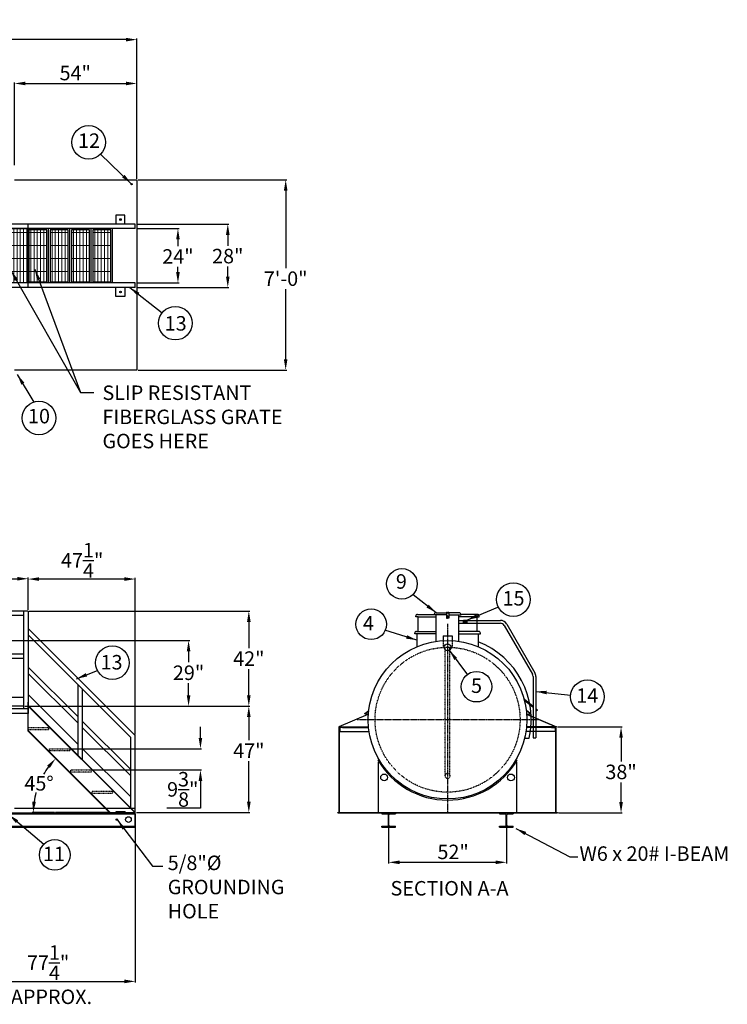
# Model space of a CAD drawing. Units: inches. Extents: x -109 to 772, y 13 to 457.
# Drawn here: x 460 to 772, y 22 to 457 of the extents above; entities that cross this region are included whole.
import ezdxf
from ezdxf.enums import TextEntityAlignment as Align

# ---------------------------------------------------------------- set-up
doc = ezdxf.new("R2010")
doc.units = ezdxf.units.IN
doc.header["$LTSCALE"] = 0.25
doc.header["$MEASUREMENT"] = 0
doc.linetypes.add('CENTER', pattern=[2, 1.25, -0.25, 0.25, -0.25])
doc.linetypes.add('HIDDEN', pattern=[0.375, 0.25, -0.125])
for name, color, linetype in [('47 Stair', 7, 'Continuous'), ('_2', 2, 'Continuous'), ('CENTERLINE', 1, 'CENTER'), ('DIM', 1, 'Continuous'), ('HID', 3, 'HIDDEN'), ('OBJ', 7, 'Continuous'), ('TEXT', 1, 'Continuous'), ('TXT', 7, 'Continuous')]:
    doc.layers.add(name, color=color, linetype=linetype)
doc.layers.add('HATCH', color=4, linetype='HIDDEN', lineweight=13)
doc.styles.add('ATTR', font='romans.shx', dxfattribs={"width": 0.8, "height": 0.10401})
doc.styles.get("Standard").update_dxf_attribs({"font": 'romans.shx'})
doc.styles.add('TXT.SHX', font='romans.shx')
doc.dimstyles.get("Standard").update_dxf_attribs({"dimtxt": 6.4, "dimasz": 4.8, "dimexe": 0.5, "dimexo": 0.5, "dimgap": 0.8, "dimtad": 1, "dimtih": 1, "dimtoh": 1, "dimdec": 4, "dimzin": 0, "dimdsep": 46, "dimlunit": 5, "dimtxsty": 'Standard', "dimcen": 0, "dimclrt": 7, "dimadec": 0, "dimazin": 0, "dimtfac": 1, "dimtdec": 4, "dimtofl": 0, "dimtmove": 0, "dimatfit": 1, "dimfxl": 0, "dimtolj": 1, "dimtzin": 0, "dimarcsym": 0})

# ---------------------------------------------------------------- blocks, each defined once
blk = doc.blocks.new('2FT')
blk.add_circle((0, 0), 1.5)
blk = doc.blocks.new('*D16')
at = {"layer": 'DEFPOINTS', "color": 0}
for p in [(481.88, 134.84), (491.28, 125.44), (539.54, 125.44)]:
    blk.add_point(p, dxfattribs=at)
at = {"layer": 'DIM', "color": 0, "lineweight": -2}
for p, q in [((539.54, 139.64), (539.54, 144.44)), ((482.38, 134.84), (540.04, 134.84)), ((491.78, 125.44), (540.04, 125.44)), ((539.54, 120.64), (539.54, 108.62)), ((539.54, 108.62), (524.72, 108.62))]:
    blk.add_line(p, q, dxfattribs=at)
at = {"layer": 'DIM', "color": 0}
for points in [[(538.74, 139.64), (540.34, 139.64), (539.54, 134.84)], [(538.74, 120.64), (540.34, 120.64), (539.54, 125.44)]]:
    blk.add_solid(points, dxfattribs=at)
at = {"layer": 'DIM', "color": 7, "insert": (531.73, 116.88), "char_height": 6.4, "attachment_point": 5}
blk.add_mtext('\\A1;9{\\H1.000000x;\\S3/8;}"', dxfattribs=at)
blk = doc.blocks.new('*D17')
at = {"layer": 'DEFPOINTS', "color": 0}
for p in [(463.5, 142.6), (470.26, 123.5), (475.61, 106.64), (499.45, 106.64), (499.45, 106.64)]:
    blk.add_point(p, dxfattribs=at)
at = {"layer": 'DIM', "color": 0, "lineweight": -2}
blk.add_line((475.11, 106.64), (465.25, 106.64), dxfattribs=at)
for start, end in [(143.1657, 149.911), (164.6913, 171.8345)]:
    blk.add_arc((499.45, 106.64), 33.71, start, end, dxfattribs=at)
at = {"layer": 'DIM', "color": 0}
for points in [[(471.87, 127.38), (473.08, 126.33), (475.62, 130.48)], [(466.88, 111.37), (465.29, 111.49), (465.75, 106.64)]]:
    blk.add_solid(points, dxfattribs=at)
at = {"layer": 'DIM', "color": 7, "insert": (468.31, 119.54), "char_height": 6.4, "attachment_point": 5}
blk.add_mtext('\\A1;45°', dxfattribs=at)
blk = doc.blocks.new('*D18')
at = {"layer": 'DEFPOINTS', "color": 0}
for p in [(461.5, 153.64), (560.9, 153.64), (510.77, 106.64)]:
    blk.add_point(p, dxfattribs=at)
at = {"layer": 'DIM', "color": 0, "lineweight": -2}
for p, q in [((462, 153.64), (561.4, 153.64)), ((560.9, 148.84), (560.9, 138.55)), ((560.9, 111.44), (560.9, 129.33)), ((511.27, 106.64), (561.4, 106.64))]:
    blk.add_line(p, q, dxfattribs=at)
at = {"layer": 'DIM', "color": 0}
for points in [[(560.1, 148.84), (561.7, 148.84), (560.9, 153.64)], [(560.1, 111.44), (561.7, 111.44), (560.9, 106.64)]]:
    blk.add_solid(points, dxfattribs=at)
at = {"layer": 'DIM', "color": 7, "insert": (560.9, 133.94), "char_height": 6.4, "attachment_point": 5}
blk.add_mtext('\\A1;47"', dxfattribs=at)
blk = doc.blocks.new('*D19')
at = {"layer": 'DEFPOINTS', "color": 0}
for p in [(463.5, 195.64), (560.9, 195.64), (461.5, 153.64)]:
    blk.add_point(p, dxfattribs=at)
at = {"layer": 'DIM', "color": 0, "lineweight": -2}
for p, q in [((464, 195.64), (561.4, 195.64)), ((560.9, 190.84), (560.9, 179.25)), ((560.9, 158.44), (560.9, 170.03)), ((462, 153.64), (561.4, 153.64))]:
    blk.add_line(p, q, dxfattribs=at)
at = {"layer": 'DIM', "color": 0}
for points in [[(560.1, 190.84), (561.7, 190.84), (560.9, 195.64)], [(560.1, 158.44), (561.7, 158.44), (560.9, 153.64)]]:
    blk.add_solid(points, dxfattribs=at)
at = {"layer": 'DIM', "color": 7, "insert": (560.9, 174.64), "char_height": 6.4, "attachment_point": 5}
blk.add_mtext('\\A1;42"', dxfattribs=at)
blk = doc.blocks.new('47 Right Front')
at = {"layer": '47 Stair'}
for p, q in [((-47.27, 89), (-77.27, 89)), ((-77.27, 89), (-77.27, 43.75)), ((-75.27, 45.75), (-75.27, 89)), ((-49.27, 87), (-75.27, 87)), ((-49.27, 89), (-49.27, 45.73)), ((-47.27, 89), (-47.27, 43.75)), ((0, 34), (-47.27, 81.27)), ((-2.02, 33.19), (-47.27, 78.44)), ((-49.27, 70), (-75.27, 70)), ((-49.27, 69.98), (-75.27, 69.98)), ((-49.27, 67.98), (-75.27, 67.98)), ((-25.39, 42.4), (-47.27, 64.27)), ((-25.39, 39.57), (-47.27, 61.44)), ((-25.39, 56.57), (-25.39, 25.39)), ((-23.39, 54.57), (-23.39, 23.39)), ((-75.27, 50.98), (-49.27, 50.98)), ((-25.39, 30.25), (-47.27, 52.13)), ((-47.27, 35.96), (-47.27, 48.77)), ((-47.27, 43.75), (-77.27, 43.75)), ((-77.27, 39.75), (-77.27, 43.75)), ((-47.27, 45.75), (-77.23, 45.75)), ((-49.27, 47), (-75.27, 47)), ((-73.27, 43.75), (-73.27, 39.75)), ((0, 0), (-47.27, 47.27)), ((-0.24, 0), (-47.27, 47.03)), ((-73.27, 39.75), (-77.27, 39.75)), ((-2.02, 19.02), (-23.39, 40.4)), ((-47.27, 36.22), (-11.05, 0)), ((-47.27, 35.96), (-11.31, 0)), ((-41.58, 37.73), (-41.58, 37.73)), ((-2.02, 16.19), (-23.39, 37.57)), ((-2.02, 2.02), (-2.02, 33.19)), ((0, 0), (0, 34)), ((-2.02, 6.88), (-23.39, 28.25)), ((-11.31, 0), (0, 0)), ((-11.31, 0), (0, 0)), ((-4.52, 0.25), (-8.52, 0.25)), ((-8.52, 0.25), (-8.52, 0)), ((-4.52, 0.25), (-4.52, 0))]:
    blk.add_line(p, q, dxfattribs=at)
blk.add_circle((-75.27, 41.75), 0.559, dxfattribs=at)
at = {"layer": 'DIM'}
blk.add_line((-11.31, 0), (-35.15, 0), dxfattribs=at)
at = {"layer": 'HID'}
for points in [[(-38.28, 36.6), (-47.27, 36.6), (-47.27, 37.6), (-38.28, 37.6)], [(-28.88, 27.2), (-37.87, 27.2), (-37.87, 28.2), (-28.88, 28.2)], [(-19.48, 17.8), (-28.47, 17.8), (-28.47, 18.8), (-19.48, 18.8)], [(-10.05, 8.43), (-19.04, 8.43), (-19.04, 9.43), (-10.05, 9.43)]]:
    blk.add_lwpolyline(points, close=True, dxfattribs=at)
blk = doc.blocks.new('*D22')
at = {"layer": 'DEFPOINTS', "color": 0}
for p in [(463.5, 209.92), (433.5, 195.64), (463.5, 195.64)]:
    blk.add_point(p, dxfattribs=at)
at = {"layer": 'DIM', "color": 0, "lineweight": -2}
for p, q in [((433.5, 196.14), (433.5, 210.42)), ((438.3, 209.92), (458.7, 209.92)), ((463.5, 196.14), (463.5, 210.42))]:
    blk.add_line(p, q, dxfattribs=at)
at = {"layer": 'DIM', "color": 0}
for points in [[(438.3, 210.72), (438.3, 209.12), (433.5, 209.92)], [(458.7, 210.72), (458.7, 209.12), (463.5, 209.92)]]:
    blk.add_solid(points, dxfattribs=at)
at = {"layer": 'DIM', "color": 7, "insert": (449.51, 214.53), "char_height": 6.4, "attachment_point": 5}
blk.add_mtext('\\A1;30"', dxfattribs=at)
blk = doc.blocks.new('*D23')
at = {"layer": 'DEFPOINTS', "color": 0}
for p in [(433.5, 112.64), (510.77, 106.64), (510.77, 32.05)]:
    blk.add_point(p, dxfattribs=at)
at = {"layer": 'DIM', "color": 0, "lineweight": -2}
for p, q in [((433.5, 112.14), (433.5, 31.55)), ((510.77, 106.14), (510.77, 31.55)), ((438.3, 32.05), (505.97, 32.05))]:
    blk.add_line(p, q, dxfattribs=at)
at = {"layer": 'DIM', "color": 0}
for points in [[(438.3, 32.85), (438.3, 31.25), (433.5, 32.05)], [(505.97, 32.85), (505.97, 31.25), (510.77, 32.05)]]:
    blk.add_solid(points, dxfattribs=at)
at = {"layer": 'DIM', "color": 7, "insert": (472.31, 40.32), "char_height": 6.4, "attachment_point": 5}
blk.add_mtext('\\A1;77{\\H1.000000x;\\S1/4;}"', dxfattribs=at)
blk = doc.blocks.new('*D25')
at = {"layer": 'DEFPOINTS', "color": 0}
for p in [(433.5, 182.64), (534.3, 182.64), (461.5, 153.64)]:
    blk.add_point(p, dxfattribs=at)
at = {"layer": 'DIM', "color": 0, "lineweight": -2}
for p, q in [((434, 182.64), (534.8, 182.64)), ((534.3, 177.84), (534.3, 173)), ((534.3, 158.44), (534.3, 163.79)), ((462, 153.64), (534.8, 153.64))]:
    blk.add_line(p, q, dxfattribs=at)
at = {"layer": 'DIM', "color": 0}
for points in [[(533.5, 177.84), (535.1, 177.84), (534.3, 182.64)], [(533.5, 158.44), (535.1, 158.44), (534.3, 153.64)]]:
    blk.add_solid(points, dxfattribs=at)
at = {"layer": 'DIM', "color": 7, "insert": (534.3, 168.39), "char_height": 6.4, "attachment_point": 5}
blk.add_mtext('\\A1;29"', dxfattribs=at)
blk = doc.blocks.new('2L')
at = {"layer": '_2', "color": 2, "linetype": 'Continuous'}
for p, q in [((0, 0), (2, 0)), ((0, -1.98), (0, 0)), ((2, 0), (2, -0.1)), ((0.12, -1.98), (0, -1.98)), ((0.25, -0.48), (0.25, -1.85)), ((1.87, -0.23), (0.5, -0.23))]:
    blk.add_line(p, q, dxfattribs=at)
for centre, radius, start, end in [((0.12, -1.85), 0.125, 269.9999, 0.0001), ((0.5, -0.48), 0.25, 90, 180), ((1.87, -0.1), 0.125, 270, 360)]:
    blk.add_arc(centre, radius, start, end, dxfattribs=at)
blk = doc.blocks.new('*D27')
at = {"layer": 'DEFPOINTS', "color": 0}
for p in [(696.62, 144.45), (725.2, 144.45), (697.12, 106.45)]:
    blk.add_point(p, dxfattribs=at)
at = {"layer": 'DIM', "color": 0, "lineweight": -2}
for p, q in [((697.12, 144.45), (725.7, 144.45)), ((725.2, 139.65), (725.2, 129.2)), ((725.2, 111.25), (725.2, 119.98)), ((697.62, 106.45), (725.7, 106.45))]:
    blk.add_line(p, q, dxfattribs=at)
at = {"layer": 'DIM', "color": 0}
for points in [[(724.4, 139.65), (726, 139.65), (725.2, 144.45)], [(724.4, 111.25), (726, 111.25), (725.2, 106.45)]]:
    blk.add_solid(points, dxfattribs=at)
at = {"layer": 'DIM', "color": 7, "insert": (725.2, 124.59), "char_height": 6.4, "attachment_point": 5}
blk.add_mtext('\\A1;38"', dxfattribs=at)
blk = doc.blocks.new('*D28')
at = {"layer": 'DEFPOINTS', "color": 0}
for p in [(622.62, 102.45), (674.62, 102.45), (674.62, 84.65)]:
    blk.add_point(p, dxfattribs=at)
at = {"layer": 'DIM', "color": 0, "lineweight": -2}
for p, q in [((622.62, 101.95), (622.62, 84.15)), ((674.62, 101.95), (674.62, 84.15)), ((627.42, 84.65), (669.82, 84.65))]:
    blk.add_line(p, q, dxfattribs=at)
at = {"layer": 'DIM', "color": 0}
for points in [[(627.42, 85.45), (627.42, 83.85), (622.62, 84.65)], [(669.82, 85.45), (669.82, 83.85), (674.62, 84.65)]]:
    blk.add_solid(points, dxfattribs=at)
at = {"layer": 'DIM', "color": 7, "insert": (651.07, 89.26), "char_height": 6.4, "attachment_point": 5}
blk.add_mtext('\\A1;52"', dxfattribs=at)
blk = doc.blocks.new('*D29')
at = {"layer": 'DEFPOINTS', "color": 0}
for p in [(511.5, 386.11), (577.17, 386.11), (511.5, 302.11)]:
    blk.add_point(p, dxfattribs=at)
at = {"layer": 'DIM', "color": 0, "lineweight": -2}
for p, q in [((512, 386.11), (577.67, 386.11)), ((577.17, 381.31), (577.17, 347.08)), ((577.17, 306.91), (577.17, 337.86)), ((512, 302.11), (577.67, 302.11))]:
    blk.add_line(p, q, dxfattribs=at)
at = {"layer": 'DIM', "color": 0}
for points in [[(576.37, 381.31), (577.97, 381.31), (577.17, 386.11)], [(576.37, 306.91), (577.97, 306.91), (577.17, 302.11)]]:
    blk.add_solid(points, dxfattribs=at)
at = {"layer": 'DIM', "color": 7, "insert": (577.17, 342.47), "char_height": 6.4, "attachment_point": 5}
blk.add_mtext('\\A1;7\'-0"', dxfattribs=at)
blk = doc.blocks.new('*D30')
at = {"layer": 'DEFPOINTS', "color": 0}
for p in [(510.77, 364.6), (510.77, 340.61), (529.61, 340.61)]:
    blk.add_point(p, dxfattribs=at)
at = {"layer": 'DIM', "color": 0, "lineweight": -2}
for p, q in [((511.27, 364.6), (530.11, 364.6)), ((529.61, 359.8), (529.61, 356.9)), ((529.61, 345.41), (529.61, 347.68)), ((511.27, 340.61), (530.11, 340.61))]:
    blk.add_line(p, q, dxfattribs=at)
at = {"layer": 'DIM', "color": 0}
for points in [[(528.81, 359.8), (530.41, 359.8), (529.61, 364.6)], [(528.81, 345.41), (530.41, 345.41), (529.61, 340.61)]]:
    blk.add_solid(points, dxfattribs=at)
at = {"layer": 'DIM', "color": 7, "insert": (529.61, 352.29), "char_height": 6.4, "attachment_point": 5}
blk.add_mtext('\\A1;24"', dxfattribs=at)
blk = doc.blocks.new('*D31')
at = {"layer": 'DEFPOINTS', "color": 0}
for p in [(510.77, 366.6), (510.77, 338.61), (551.61, 338.61)]:
    blk.add_point(p, dxfattribs=at)
at = {"layer": 'DIM', "color": 0, "lineweight": -2}
for p, q in [((511.27, 366.6), (552.11, 366.6)), ((551.61, 361.8), (551.61, 357.05)), ((551.61, 343.41), (551.61, 347.83)), ((511.27, 338.61), (552.11, 338.61))]:
    blk.add_line(p, q, dxfattribs=at)
at = {"layer": 'DIM', "color": 0}
for points in [[(550.81, 361.8), (552.41, 361.8), (551.61, 366.6)], [(550.81, 343.41), (552.41, 343.41), (551.61, 338.61)]]:
    blk.add_solid(points, dxfattribs=at)
at = {"layer": 'DIM', "color": 7, "insert": (551.61, 352.44), "char_height": 6.4, "attachment_point": 5}
blk.add_mtext('\\A1;28"', dxfattribs=at)
blk = doc.blocks.new('47 Right Top')
at = {"layer": 'HATCH'}
h = blk.add_hatch(dxfattribs=at)
h.set_pattern_fill('GRATE', color=256, scale=46, angle=90, style=0)
h.set_pattern_definition([(90, (247.2827, -511.0701), (1.4375, 9e-17), []), (7e-15, (247.2827, -511.07), (7e-16, -5.75), [])])
h.paths.add_polyline_path([(2, 11.99), (30, 11.99), (30, -11.99), (2, -11.99)])
h = blk.add_hatch(dxfattribs=at)
h.set_pattern_fill('GRATE', color=256, scale=46, angle=90, style=0)
h.set_pattern_definition([(90, (218.8252, -511.0701), (1.4375, 9e-17), []), (7e-15, (218.825, -511.07), (7e-16, -5.75), [])])
h.paths.add_polyline_path([(38.26, -11.49), (38.26, 11.49), (30.28, 11.49), (30.28, -11.49)])
h = blk.add_hatch(dxfattribs=at)
h.set_pattern_fill('GRATE', color=256, scale=46, angle=90, style=0)
h.set_pattern_definition([(90, (228.2252, -511.0701), (1.4375, 9e-17), []), (7e-15, (228.225, -511.07), (7e-16, -5.75), [])])
h.paths.add_polyline_path([(47.66, -11.49), (47.66, 11.49), (39.68, 11.49), (39.68, -11.49)])
h = blk.add_hatch(dxfattribs=at)
h.set_pattern_fill('GRATE', color=256, scale=46, angle=90, style=0)
h.set_pattern_definition([(90, (237.6253, -511.0701), (1.4375, 9e-17), []), (7e-15, (237.6253, -511.07), (7e-16, -5.75), [])])
h.paths.add_polyline_path([(57.06, -11.49), (57.06, 11.49), (49.08, 11.49), (49.08, -11.49)])
h = blk.add_hatch(dxfattribs=at)
h.set_pattern_fill('GRATE', color=256, scale=46, angle=90, style=0)
h.set_pattern_definition([(90, (247.0588, -511.0701), (1.4375, 9e-17), []), (7e-15, (247.059, -511.07), (7e-16, -5.75), [])])
h.paths.add_polyline_path([(66.5, -11.49), (66.5, 11.49), (58.51, 11.49), (58.51, -11.49)])
at = {"layer": '47 Stair'}
for p, q in [((72.69, 17.98), (68.7, 17.98)), ((68.7, 17.98), (68.7, 13.99)), ((72.69, 13.99), (72.69, 17.98)), ((0, 13.99), (0, -13.99)), ((77.27, 13.99), (0, 13.99)), ((30, -13.99), (30, 13.99)), ((77.27, 11.99), (77.27, 13.99)), ((77.27, 11.99), (0, 11.99)), ((2, -11.99), (2, 11.99)), ((38.99, -11.99), (38.99, 11.99)), ((48.39, -11.99), (48.39, 11.99)), ((57.79, -11.99), (57.79, 11.99)), ((67.22, -11.99), (67.22, 11.99)), ((77.27, -11.99), (0, -11.99)), ((77.27, -13.99), (77.27, -11.99)), ((77.27, -13.99), (0, -13.99)), ((68.7, -17.98), (68.7, -13.99)), ((72.69, -13.99), (72.69, -17.98)), ((72.69, -17.98), (68.7, -17.98))]:
    blk.add_line(p, q, dxfattribs=at)
blk.add_lwpolyline([(2, 11.99), (30, 11.99), (30, -11.99), (2, -11.99), (2, 11.99)], dxfattribs=at)
for points in [[(38.26, -11.49), (38.26, 11.49), (30.28, 11.49), (30.28, -11.49)], [(47.66, -11.49), (47.66, 11.49), (39.68, 11.49), (39.68, -11.49)], [(57.06, -11.49), (57.06, 11.49), (49.08, 11.49), (49.08, -11.49)], [(66.5, -11.49), (66.5, 11.49), (58.51, 11.49), (58.51, -11.49)]]:
    blk.add_lwpolyline(points, close=True, dxfattribs=at)
for centre in [(70.75, 15.99), (70.75, -15.98)]:
    blk.add_circle(centre, 0.352, dxfattribs=at)
blk = doc.blocks.new('*D37')
at = {"layer": 'DEFPOINTS', "color": 0}
for p in [(511.5, 428.7), (457.5, 392.11), (511.5, 386.11)]:
    blk.add_point(p, dxfattribs=at)
at = {"layer": 'DIM', "color": 0, "lineweight": -2}
for p, q in [((457.5, 392.61), (457.5, 429.2)), ((462.3, 428.7), (506.7, 428.7)), ((511.5, 386.61), (511.5, 429.2))]:
    blk.add_line(p, q, dxfattribs=at)
at = {"layer": 'DIM', "color": 0}
for points in [[(462.3, 429.5), (462.3, 427.9), (457.5, 428.7)], [(506.7, 429.5), (506.7, 427.9), (511.5, 428.7)]]:
    blk.add_solid(points, dxfattribs=at)
at = {"layer": 'DIM', "color": 7, "insert": (484.28, 433.31), "char_height": 6.4, "attachment_point": 5}
blk.add_mtext('\\A1;54"', dxfattribs=at)
blk = doc.blocks.new('*D38')
at = {"layer": 'DEFPOINTS', "color": 0}
for p in [(121.5, 448.06), (121.5, 392.11), (511.5, 386.11)]:
    blk.add_point(p, dxfattribs=at)
at = {"layer": 'DIM', "color": 0, "lineweight": -2}
for p, q in [((121.5, 392.61), (121.5, 448.56)), ((506.7, 448.06), (126.3, 448.06)), ((511.5, 386.61), (511.5, 448.56))]:
    blk.add_line(p, q, dxfattribs=at)
at = {"layer": 'DIM', "color": 0}
for points in [[(126.3, 448.86), (126.3, 447.26), (121.5, 448.06)], [(506.7, 448.86), (506.7, 447.26), (511.5, 448.06)]]:
    blk.add_solid(points, dxfattribs=at)
at = {"layer": 'DIM', "color": 7, "insert": (335.26, 452.67), "char_height": 6.4, "attachment_point": 5}
blk.add_mtext('\\A1;32\'-6"', dxfattribs=at)
blk = doc.blocks.new('06x20 W-Shape End Elev')
at = {"linetype": 'Continuous'}
for p, q in [((-3.01, 6.2), (3.01, 6.2)), ((-3.01, 6.2), (-3.01, 5.835)), ((-3.01, 5.835), (-0.5175, 5.835)), ((-0.13, 0.7525), (-0.13, 5.4475)), ((0.13, 0.7525), (0.13, 5.4475)), ((0.5175, 5.835), (3.01, 5.835)), ((3.01, 6.2), (3.01, 5.835)), ((-3.01, 0.365), (-0.5175, 0.365)), ((-3.01, 0), (-3.01, 0.365)), ((-3.01, 0), (3.01, 0)), ((0.5175, 0.365), (3.01, 0.365)), ((3.01, 0), (3.01, 0.365))]:
    blk.add_line(p, q, dxfattribs=at)
for centre, start, end in [((-0.5175, 5.4475), 0, 90), ((0.5175, 5.4475), 90, 180), ((-0.5175, 0.7525), 270, 0), ((0.5175, 0.7525), 180, 270)]:
    blk.add_arc(centre, 0.3875, start, end, dxfattribs=at)
at = {"style": 'ATTR', "width": 0.8, "flags": 9}
blk.add_attdef('ESTCODE', (0, 0), '', height=0.00155, dxfattribs=at)
blk = doc.blocks.new('*D49')
at = {"layer": 'DEFPOINTS', "color": 0}
for p in [(463.5, 209.78), (463.5, 195.64), (510.77, 140.64)]:
    blk.add_point(p, dxfattribs=at)
at = {"layer": 'DIM', "color": 0, "lineweight": -2}
for p, q in [((463.5, 196.14), (463.5, 210.28)), ((505.97, 209.78), (468.3, 209.78)), ((510.77, 141.14), (510.77, 210.28))]:
    blk.add_line(p, q, dxfattribs=at)
at = {"layer": 'DIM', "color": 0}
for points in [[(468.3, 210.58), (468.3, 208.98), (463.5, 209.78)], [(505.97, 210.58), (505.97, 208.98), (510.77, 209.78)]]:
    blk.add_solid(points, dxfattribs=at)
at = {"layer": 'DIM', "color": 7, "insert": (487.35, 218.05), "char_height": 6.4, "attachment_point": 5}
blk.add_mtext('\\A1;47{\\H1.000000x;\\S1/4;}"', dxfattribs=at)

msp = doc.modelspace()

# ---------------------------------------------------------------- linework, layer by layer
for p, q in [((646.61637, 184.64019), (650.61637, 184.64019)), ((646.61637, 184.64019), (646.61637, 182.58758)), ((647.61637, 184.64019), (649.61637, 184.64019)), ((650.61637, 184.64019), (650.61637, 182.66192)), ((646.61637, 182.58758), (646.61637, 182.583)), ((650.61637, 182.66192), (650.61637, 182.583)), ((682.64085, 139.43443), (684.69497, 139.43443)), ((618.103, 106.62835), (618.103, 129.0606)), ((679.12974, 106.62835), (679.12974, 129.0606)), ((499.39183, 106.44762), (510.70555, 106.44762)), ((499.39183, 106.44762), (510.70555, 106.44762)), ((618.103, 106.64312), (679.12974, 106.64312))]:
    msp.add_line(p, q)
for centre, radius in [((648.61637, 147.64019), 35), ((620.62296, 122.1513), 1.5), ((676.60978, 122.1513), 1.5)]:
    msp.add_circle(centre, radius)
for centre, radius, start, end in [((648.61637, 147.64019), 37, 347.1865519, 68.6007335), ((648.61635, 147.6401), 35.5115, 210.0386938, 330.000203)]:
    msp.add_arc(centre, radius, start, end)
at = {"layer": 'CENTERLINE'}
for p, q in [((648.61637, 189.94199), (648.61637, 106.64312)), ((689.24034, 147.64019), (608.61637, 147.64019))]:
    msp.add_line(p, q, dxfattribs=at)
at = {"layer": 'HID'}
for p, q in [((646.61637, 182.58758), (646.61637, 179.5958)), ((647.61637, 122.82769), (647.61637, 179.62456)), ((649.61637, 122.82769), (649.61637, 179.62456)), ((650.61637, 182.58758), (650.61637, 179.5958))]:
    msp.add_line(p, q, dxfattribs=at)
msp.add_circle((648.61637, 147.64019), 32, dxfattribs=at)
msp.add_ellipse((648.61637, 122.82769), major_axis=(0, 1.1875), ratio=0.842105263, dxfattribs=at)
at = {"layer": 'OBJ'}
for p, q in [((457.4979, 386.10689), (511.4979, 386.10689)), ((511.4979, 386.10689), (511.4979, 302.10689)), ((511.4979, 302.10689), (457.4979, 302.10689)), ((634.61637, 193.14019), (634.61637, 193.39019)), ((635.61637, 193.14019), (634.61637, 193.14019)), ((635.36637, 194.14019), (642.68656, 194.14019)), ((635.61637, 186.64019), (635.61637, 193.14019)), ((635.61637, 193.14019), (643.61637, 193.14019)), ((648.11637, 193.90579), (642.61637, 193.90579)), ((643.61637, 194.90579), (649.11637, 194.90579)), ((643.61637, 182.24185), (643.61637, 193.90579)), ((648.11637, 194.93566), (648.11637, 195.06066)), ((648.11637, 195.06066), (648.61637, 195.06066)), ((648.11637, 194.93566), (648.11637, 192.43566)), ((653.61637, 194.90579), (648.11637, 194.90579)), ((648.11637, 192.43566), (648.61637, 192.43566)), ((648.61637, 193.56066), (648.49137, 193.56066)), ((648.49137, 193.56066), (648.49137, 192.68566)), ((648.49137, 192.68566), (648.61637, 192.68566)), ((648.55387, 193.12316), (648.55387, 193.43566)), ((648.55387, 193.12316), (648.55387, 192.81066)), ((649.11637, 195.06066), (648.61637, 195.06066)), ((648.61637, 193.56066), (648.74137, 193.56066)), ((648.74137, 192.68566), (648.61637, 192.68566)), ((649.11637, 192.43566), (648.61637, 192.43566)), ((648.67887, 193.43566), (648.67887, 193.12316)), ((648.67887, 192.81066), (648.67887, 193.12316)), ((648.74137, 193.56066), (648.74137, 192.68566)), ((649.11637, 194.93566), (649.11637, 195.06066)), ((649.11637, 194.93566), (649.11637, 192.43566)), ((649.11637, 193.90579), (654.61637, 193.90579)), ((653.61637, 182.24185), (653.61637, 193.90579)), ((661.61637, 193.14019), (653.61637, 193.14019)), ((653.61637, 191.51335), (671.93023, 191.51335)), ((661.86637, 194.14019), (654.54618, 194.14019)), ((661.61637, 193.14019), (662.61637, 193.14019)), ((661.61637, 186.64019), (661.61637, 193.14019)), ((662.61637, 193.14019), (662.61637, 193.39019)), ((653.61637, 190.26335), (671.93023, 190.26335)), ((673.66182, 189.26415), (686.08175, 167.77494)), ((674.74407, 189.88964), (687.164, 168.40044)), ((634.11637, 185.64019), (634.11637, 185.89019)), ((643.61637, 185.64019), (634.11637, 185.64019)), ((634.86637, 186.64019), (643.61637, 186.64019)), ((635.61637, 185.64019), (635.11637, 185.64019)), ((635.11637, 185.64019), (635.11637, 179.93183)), ((662.36637, 186.64019), (653.61637, 186.64019)), ((653.61637, 185.64019), (663.11637, 185.64019)), ((661.61637, 185.64019), (662.11637, 185.64019)), ((662.11637, 185.64019), (662.11637, 179.93183)), ((663.11637, 185.64019), (663.11637, 185.89019)), ((686.35016, 166.77415), (686.35016, 139.68096)), ((687.60016, 166.77415), (687.60016, 139.68096)), ((613.38366, 150.0061), (600.55582, 144.53413)), ((613.49852, 149.9543), (600.61637, 144.44835)), ((613.37077, 150.06363), (612.65974, 150.14818)), ((613.42153, 150.16333), (612.67214, 150.25245)), ((683.73423, 149.9543), (696.61637, 144.44835)), ((683.81121, 150.16333), (684.5606, 150.25245)), ((683.84909, 150.0061), (696.67692, 144.53413)), ((683.86197, 150.06363), (684.573, 150.14818)), ((600.61637, 144.44835), (600.61637, 106.62835)), ((696.61637, 106.62835), (696.61637, 144.44835)), ((600.79637, 142.46988), (600.79637, 106.62835)), ((696.43637, 106.62835), (696.43637, 142.46988)), ((121.43563, 106.44762), (510.70555, 106.44762)), ((121.43563, 106.08262), (510.70555, 106.08262)), ((510.76782, 100.24835), (510.76782, 106.44762)), ((600.11637, 106.44835), (600.11637, 106.62835)), ((600.11637, 106.62835), (696.61637, 106.62835)), ((600.11637, 106.44835), (697.11637, 106.44835)), ((121.4979, 100.61335), (510.76782, 100.61335)), ((121.4979, 100.24835), (510.76782, 100.24835))]:
    msp.add_line(p, q, dxfattribs=at)
for points in [[(655.61637, 191.51335), (655.61637, 191.63835), (656.11637, 191.63835), (656.11637, 190.13835), (655.61637, 190.13835), (655.61637, 191.51335)], [(656.11637, 191.63835), (656.61637, 191.63835), (656.61637, 190.13835), (656.11637, 190.13835)], [(656.61637, 191.63835), (657.11637, 191.63835), (657.11637, 190.13835), (656.61637, 190.13835)], [(657.11637, 191.33835), (655.61637, 191.33835)], [(657.11637, 190.43835), (655.61637, 190.43835)], [(682.5529, 156.67678), (686.35016, 153.56306)], [(682.62978, 156.29043), (686.35016, 153.23976)], [(687.60016, 152.53807), (688.38124, 151.89759)], [(612.67214, 150.25245), (612.65974, 150.14818)], [(612.89043, 149.99058), (612.84663, 149.89516)], [(684.34231, 149.99058), (684.38611, 149.89516)], [(684.5606, 150.25245), (684.573, 150.14818)], [(687.60016, 152.21477), (688.22272, 151.70427)], [(688.38124, 151.89759), (688.22272, 151.70427)], [(600.55582, 144.53413), (600.61637, 144.44835)], [(600.61637, 144.44835), (613.76222, 144.44835)], [(602.18241, 144.21988), (613.78389, 144.21988)], [(695.05033, 144.21988), (683.44885, 144.21988)], [(696.61637, 144.44835), (683.47053, 144.44835)], [(696.67692, 144.53413), (696.61637, 144.44835)], [(600.79637, 142.46988), (614.00037, 142.46988)], [(696.43637, 142.46988), (683.23238, 142.46988)], [(686.35016, 139.68096), (687.60016, 139.68096)], [(457.9979, 106.44762), (510.76782, 106.44762), (510.76782, 108.44762), (457.4979, 108.44762)], [(696.61637, 106.62835), (697.11637, 106.62835)], [(697.11637, 106.62835), (697.11637, 106.44835)]]:
    msp.add_lwpolyline(points, dxfattribs=at)
for points in [[(612.84663, 149.89516), (612.13457, 150.22202, -0.577350269), (612.11442, 150.43759), (613.83429, 151.65725)], [(612.89043, 149.99058), (612.17838, 150.31745, -0.577350269), (612.17515, 150.35194), (613.83292, 151.52756)], [(684.38611, 149.89516), (685.09817, 150.22202, 0.577350269), (685.11833, 150.43759), (683.39845, 151.65725)], [(684.34231, 149.99058), (685.05436, 150.31745, 0.577350269), (685.05759, 150.35194), (683.39982, 151.52756)]]:
    msp.add_lwpolyline(points, format="xyb", dxfattribs=at)
for centre, radius in [((509.1858, 384.24339), 0.25), ((507.76782, 103.53048), 1.25), ((502.60853, 103.53048), 0.3125)]:
    msp.add_circle(centre, radius, dxfattribs=at)
for centre, radius, start, end in [((635.36636, 193.39021), 0.74999, 89.9988558, 180.0011442), ((643.61637, 193.90579), 1, 89.9998508, 180.0001492), ((648.1164, 194.98223), 0.05563, 90.031438, 269.968562), ((648.61637, 193.43566), 0.0625, 0, 180), ((648.61637, 192.81066), 0.0625, 180, 0), ((649.11634, 194.98223), 0.05563, 270.031438, 89.968562), ((653.61637, 193.90579), 1, 359.9998508, 90.0001492), ((661.86639, 193.39021), 0.74999, 359.9988558, 90.0011442), ((671.93023, 188.26335), 3.25, 30.0262501, 90), ((671.93023, 188.26335), 2, 30.0262501, 90), ((634.86636, 185.89021), 0.74999, 89.9988558, 180.0011442), ((662.36639, 185.89021), 0.74999, 359.9988558, 90.0011442), ((684.35016, 166.77415), 2, 0, 30.0262501), ((684.35016, 166.77415), 3.25, 0, 30.0262501), ((613.36708, 150.03259), 0.03125, 302.0351408, 83.2183337), ((613.40677, 150.0392), 0.125, 317.2183337, 83.2183337), ((683.82597, 150.0392), 0.125, 96.7816663, 222.7816663), ((683.86566, 150.03259), 0.03125, 96.7816663, 237.9648592)]:
    msp.add_arc(centre, radius, start, end, dxfattribs=at)
at = {"layer": 'TEXT', "color": 1, "linetype": 'Continuous'}
for centre, radius in [((490.19293, 402.70634), 7.425), ((528.4599, 322.80663), 7.425), ((468.2664, 280.91308), 7.425), ((628.48355, 207.64781), 6.75), ((677.63883, 200.73184), 7.425), ((614.91936, 189.80558), 6.75), ((500.6524, 172.8186), 7.425), ((661.41231, 162.23098), 6.75), ((710.36806, 157.82602), 7.425), ((475.2384, 87.91318), 6.75)]:
    msp.add_circle(centre, radius, dxfattribs=at)

# ---------------------------------------------------------------- block references
msp.add_blockref('2FT', (648.61637, 179.64019))
at = {"layer": '47 Stair'}
for name, p in [('47 Right Top', (433.49789, 352.60097)), ('47 Right Front', (510.76782, 106.64312))]:
    msp.add_blockref(name, p, dxfattribs=at)
at = {"layer": 'OBJ'}
for name, p in [('2L', (600.79637, 144.44835)), ('06x20 W-Shape End Elev', (622.61637, 100.24835)), ('06x20 W-Shape End Elev', (674.61637, 100.24835))]:
    msp.add_blockref(name, p, dxfattribs=at)
at = {"layer": 'OBJ', "xscale": -1}
msp.add_blockref('2L', (696.43637, 144.44835), dxfattribs=at)

# ---------------------------------------------------------------- texts
at = {"layer": 'TXT', "style": 'TXT.SHX'}
for s, p in [('12', (490.37715, 400.24089)), ('13', (528.6155, 319.52497)), ('10', (468.28711, 278.56874)), ('9', (628.23155, 205.49977)), ('15', (677.74464, 198.08649)), ('13', (500.30734, 169.83735)), ('5', (661.40399, 159.47018)), ('14', (710.26892, 155.10622))]:
    msp.add_text(s, height=6.4, dxfattribs=at).set_placement(p, align=Align.CENTER)
for s, p in [('4', (611.27936, 187.05706)), ('W6 x 20# I-BEAM', (706.84435, 85.3041)), ('APPROX.', (455.88676, 22.04424))]:
    msp.add_text(s, height=6.4, dxfattribs=at).set_placement(p)
msp.add_text('11', height=6.4, dxfattribs=at).set_placement((474.85681, 88.36288), align=Align.MIDDLE_CENTER)
msp.add_text('SECTION A-A', height=6.4, dxfattribs=at).set_placement((623.43838, 73.18766), align=Align.MIDDLE_LEFT)
at = {"layer": 'TXT', "char_height": 6.4, "attachment_point": 1, "style": 'TXT.SHX'}
for s, insert, width in [('SLIP RESISTANT FIBERGLASS GRATE GOES HERE', (496.2935, 295.28602), 94.1581081), ('5/8"%%C GROUNDING HOLE', (525.08705, 87.61264), 53.4255107)]:
    msp.add_mtext(s, dxfattribs=dict(at, insert=insert, width=width))

# ---------------------------------------------------------------- dimensions: what is measured, and where the dimension line sits
at = {"layer": 'DIM'}
for base, p1, p2, override, picture, middle in [((121.4979, 448.06259), (511.4979, 386.10689), (121.4979, 392.10689), {"dimzin": 3, "dimlunit": 4, "dimpost": ''}, '*D38', (335.25652, 448.06259)), ((511.4979, 428.69682), (457.4979, 392.10689), (511.4979, 386.10689), {"dimpost": '"'}, '*D37', (484.2761, 428.69682)), ((463.49789, 209.78036), (510.76782, 140.64324), (463.49789, 195.6419), {"dimpost": '"'}, '*D49', (487.34956, 209.78036)), ((463.49789, 209.9161), (433.49789, 195.6419), (463.49789, 195.6419), {"dimpost": '"'}, '*D22', (449.51169, 209.9161)), ((510.76782, 32.04893), (433.49789, 112.64019), (510.76782, 106.64312), {"dimpost": '"'}, '*D23', (472.30609, 32.04893)), ((674.61637, 84.6458), (622.61637, 102.44835), (674.61637, 102.44835), {"dimpost": '"'}, '*D28', (651.07393, 84.6458))]:
    dim = msp.add_linear_dim(base=base, p1=p1, p2=p2, dimstyle='Standard', override=override, dxfattribs=at)
    dim.commit()
    dim.dimension.update_dxf_attribs({"geometry": picture, "text_midpoint": middle, "dimtype": 160})
for base, p1, p2, override, picture, middle in [((577.16808, 386.10689), (511.4979, 302.10689), (511.4979, 386.10689), {"dimzin": 3, "dimlunit": 4, "dimpost": ''}, '*D29', (577.16808, 342.47206)), ((551.61436, 338.60689), (510.76782, 366.59505), (510.76782, 338.60689), {"dimpost": '"'}, '*D31', (551.61436, 352.44449)), ((529.61214, 340.60689), (510.76782, 364.59505), (510.76782, 340.60689), {"dimpost": '"'}, '*D30', (529.61214, 352.29061)), ((534.29975, 182.64019), (461.49789, 153.64312), (433.49789, 182.64019), {"dimpost": '"'}, '*D25', (534.29975, 168.39469)), ((560.89745, 153.64312), (510.76782, 106.64312), (461.49789, 153.64312), {"dimpost": '"'}, '*D18', (560.89745, 133.9373)), ((539.53782, 125.44312), (481.88367, 134.84312), (491.28373, 125.44312), {"dimpost": '"'}, '*D16', (531.7283, 108.61638)), ((725.19883, 144.44835), (697.11637, 106.44835), (696.61637, 144.44835), {"dimpost": '"'}, '*D27', (725.19883, 124.59307))]:
    dim = msp.add_linear_dim(base=base, p1=p1, p2=p2, angle=90, dimstyle='Standard', override=override, dxfattribs=at)
    dim.commit()
    dim.dimension.update_dxf_attribs({"geometry": picture, "text_midpoint": middle, "dimtype": 160})
dim = msp.add_linear_dim(base=(560.89745, 195.6419), p1=(461.49789, 153.64312), p2=(463.49789, 195.6419), angle=90, dimstyle='Standard', override={"dimpost": '"'}, dxfattribs=at)
dim.commit()
dim.dimension.update_dxf_attribs({"geometry": '*D19', "text_midpoint": (560.89745, 174.64251)})
dim = msp.add_angular_dim_2l(base=(470.26114, 123.49764), line1=((463.49789, 142.59918), (499.45416, 106.64312)), line2=((499.4541, 106.64312), (475.61424, 106.64312)), dimstyle='Standard', override={"dimlunit": 4, "dimpost": ''}, dxfattribs=at)
dim.commit()
dim.dimension.update_dxf_attribs({"geometry": '*D17', "text_midpoint": (468.31094, 119.54301)})

# ---------------------------------------------------------------- leaders
for points, override in [([(509.00551, 384.41659), (495.48911, 397.50239)], {"dimgap": 0.8, "dimtad": 0}), ([(455.91247, 346.01634), (486.6738, 292.15128), (492.5331, 292.15128)], {"dimgap": 0.8, "dimtad": 0}), ([(466.45921, 346.60183), (486.6738, 292.15128)], {"dimgap": 0.8, "dimtad": 0}), ([(508.36024, 338.60689), (522.6279, 327.4021)], {"dimgap": 1, "dimtad": 0}), ([(458.69372, 300.18074), (466.0262, 287.99207)], {"dimgap": 1, "dimtad": 0}), ([(643.61637, 194.90579), (633.45829, 202.75264)], {"dimgap": 1, "dimtad": 0}), ([(657.11637, 191.63835), (670.81777, 197.30033)], {"dimgap": 0.5, "dimtad": 0}), ([(635.11637, 182.78601), (620.93877, 187.20612)], {"dimgap": 1, "dimtad": 0}), ([(649.3791, 178.34859), (657.39846, 167.5377)], {"dimgap": 1, "dimtad": 0}), ([(484.78975, 165.73454), (494.07409, 169.37529)], {"dimgap": 0.8, "dimtad": 0}), ([(687.60016, 160.12589), (702.97868, 158.55254)], {"dimgap": 1, "dimtad": 0}), ([(454.94541, 105.7094), (470.41023, 92.63031)], {"dimgap": 0.8, "dimtad": 0}), ([(502.86021, 103.34525), (518.3906, 82.95655), (522.96886, 82.95655)], {"dimgap": 0.8, "dimtad": 0}), ([(678.72081, 99.60083), (702.64422, 87.02584), (706.12976, 87.02584)], {"dimgap": 1, "dimtad": 0})]:
    msp.add_leader(points, dimstyle='Standard', override=override, dxfattribs=at)

doc.saveas('drawing.dxf')
